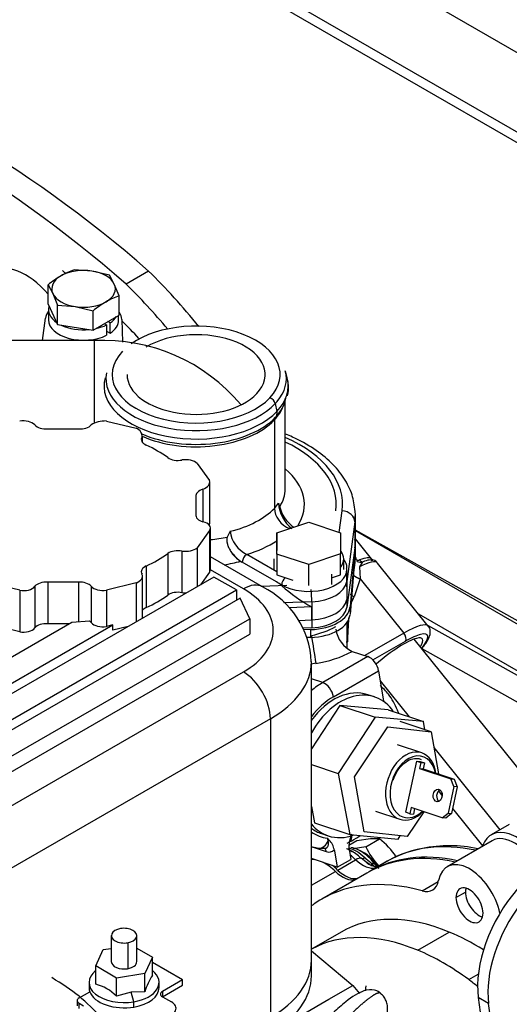
# Model space of a CAD drawing. Units: millimetres. Extents: x 0 to 566, y -7 to 287.
# Drawn here: x 104 to 114, y 234 to 253 of the extents above; entities that cross this region are included whole.
import ezdxf
from ezdxf.lldxf.tags import DXFTag

# ---------------------------------------------------------------- set-up
doc = ezdxf.new("R2010")
doc.units = ezdxf.units.MM
for name, color, linetype in [('13811020_TAPA_TE', 7, 'Continuous'), ('13817014_TENSOR_', 7, 'Continuous'), ('13821031_JUNTA_T', 7, 'Continuous'), ('13920100.1_MOTOR', 7, 'Continuous'), ('17617027', 7, 'Continuous'), ('56000073_ARANDEL', 7, 'Continuous'), ('60539041.07', 7, 'Continuous'), ('60539041.55', 7, 'Continuous'), ('60900980_TRANSMI', 7, 'Continuous'), ('DIAMETROM6_DIN12', 7, 'Continuous'), ('DIN-933_M6_X_40_', 7, 'Continuous'), ('M26_TAPA', 7, 'Continuous'), ('Predeterminado', 7, 'Continuous')]:
    doc.layers.add(name, color=color, linetype=linetype)
tags = doc.linetypes.add('HIDDEN2', pattern=[4.7625, 3.175, -1.5875]).pattern_tags.tags
tags[6:7] = [DXFTag(74, 4), DXFTag(75, 0), DXFTag(340, '0'), DXFTag(46, 0.0), DXFTag(50, 0.0), DXFTag(44, 0.0), DXFTag(45, 0.0)]
tags[4:5] = [DXFTag(74, 4), DXFTag(75, 0), DXFTag(340, '0'), DXFTag(46, 0.0), DXFTag(50, 0.0), DXFTag(44, 0.0), DXFTag(45, 0.0)]

# ---------------------------------------------------------------- blocks, each defined once
blk = doc.blocks.new('SE1')
at = {"layer": '13811020_TAPA_TE', "color": 7, "linetype": 'HIDDEN2'}
for p, q in [((104.721, 246.534), (104.778, 246.955)), ((106.216, 246.931), (106.229, 246.505)), ((105.697, 246.534), (103.894, 246.534)), ((110.617, 242.759), (110.617, 243.249)), ((110.608, 242.624), (110.456, 241.502)), ((109.794, 241.12), (109.629, 241.112))]:
    blk.add_line(p, q, dxfattribs=at)
at = {"layer": '13811020_TAPA_TE', "color": 7, "linetype": 'Continuous'}
for p, q in [((105.697, 246.534), (105.697, 244.976)), ((110.314, 242.918), (110.369, 243.321)), ((110.608, 243.114), (110.456, 241.992)), ((110.608, 243.114), (110.608, 242.624)), ((110.456, 241.992), (110.456, 241.502)), ((108.844, 241.902), (109.324, 241.923)), ((109.794, 241.609), (109.266, 241.586)), ((109.794, 241.609), (109.794, 241.12))]:
    blk.add_line(p, q, dxfattribs=at)
at = {"layer": '13811020_TAPA_TE', "color": 7, "linetype": 'HIDDEN2'}
blk.add_arc((105.865, 243.154), 3.385, 39.9536, 92.8514, dxfattribs=at)
for centre, major_axis, start_param, end_param in [((105.496, 246.923), (0.72, 0), 2.730455, 3.063678), ((105.496, 246.923), (0.72, 0), 0.018722, 0.376447), ((107.617, 243.249), (-3, 0), 3.063678, 3.173086), ((107.617, 242.759), (-3, 0), 3.063678, 3.141593), ((109.738, 241.534), (0.72, 0), 4.790304, 6.205271)]:
    blk.add_ellipse(centre, major_axis=major_axis, ratio=0.57735, start_param=start_param, end_param=end_param, dxfattribs=at)
at = {"layer": '13811020_TAPA_TE', "color": 7, "linetype": 'Continuous'}
for centre, major_axis, ratio, start_param, end_param in [((107.617, 243.445), (-2.76, 0), 0.57735, 3.063678, 4.057992), ((110.369, 243.125), (0.238, -0.032), 0.814019, 0.109635, 1.680432), ((109.738, 242.024), (0.72, 0), 0.57735, 4.790304, 6.205271), ((109.776, 241.748), (0.011, -0.24), 0.063553, 0.953883, 1.962549)]:
    blk.add_ellipse(centre, major_axis=major_axis, ratio=ratio, start_param=start_param, end_param=end_param, dxfattribs=at)
at = {"layer": '13811020_TAPA_TE', "color": 7, "linetype": 'HIDDEN2'}
blk.add_open_spline([(110.612, 243.312), (110.599, 243.427), (110.573, 243.63), (110.413, 243.948), (110.172, 244.239), (109.844, 244.501), (109.538, 244.671), (109.347, 244.753), (109.303, 244.771)], degree=3, knots=[0, 0, 0, 0, 0.100117, 0.2069158, 0.3160134, 0.4282902, 0.5426104, 0.5761867, 0.5761867, 0.5761867, 0.5761867], dxfattribs=at)
at = {"layer": '13817014_TENSOR_', "color": 7, "linetype": 'HIDDEN2'}
blk.add_line((106.72, 247.846), (106.296, 247.601), dxfattribs=at)
for centre, major_axis, start_param, end_param in [((103.274, 234.399), (-9.762, 16.908), 5.245458, 5.771925), ((102.849, 234.154), (-9.762, 16.908), 5.245458, 5.771925), ((105.073, 243.235), (-3.6, 6.235), 4.96351, 5.168166), ((104.648, 242.99), (-3.6, 6.235), -1.283855, -1.115019)]:
    blk.add_ellipse(centre, major_axis=major_axis, ratio=0.57735, start_param=start_param, end_param=end_param, dxfattribs=at)
at = {"layer": '13821031_JUNTA_T', "color": 7, "linetype": 'HIDDEN2'}
for p, q in [((110.617, 242.612), (110.617, 242.759)), ((110.614, 242.676), (110.517, 241.513)), ((110.614, 242.529), (110.517, 241.366)), ((109.775, 241.084), (109.643, 241.081)), ((109.775, 240.937), (109.705, 240.935))]:
    blk.add_line(p, q, dxfattribs=at)
at = {"layer": '13821031_JUNTA_T', "color": 7, "linetype": 'Continuous'}
for p, q in [((110.614, 242.676), (110.614, 242.529)), ((110.517, 241.513), (110.517, 241.366)), ((109.775, 241.084), (109.775, 240.937))]:
    blk.add_line(p, q, dxfattribs=at)
at = {"layer": '13821031_JUNTA_T', "color": 7, "linetype": 'HIDDEN2'}
for centre, major_axis, start_param, end_param in [((107.617, 242.759), (-3, 0), 3.093921, 3.141593), ((107.617, 242.612), (-3, 0), 3.093921, 3.141593), ((109.738, 241.534), (0.78, 0), 4.760061, 6.235513), ((109.738, 241.387), (0.78, 0), 4.760061, 6.235513)]:
    blk.add_ellipse(centre, major_axis=major_axis, ratio=0.57735, start_param=start_param, end_param=end_param, dxfattribs=at)
at = {"layer": '13920100.1_MOTOR', "color": 7, "linetype": 'HIDDEN2'}
for p, q in [((109.333, 245.831), (109.298, 245.965)), ((109.297, 243.739), (109.297, 245.396)), ((109.17, 243.467), (109.191, 243.4)), ((109.138, 242.909), (109.738, 243.11)), ((109.738, 243.11), (110.338, 242.91)), ((108.257, 242.94), (108.203, 242.83)), ((109.139, 242.509), (109.138, 242.909)), ((109.138, 242.909), (109.138, 242.574)), ((110.338, 242.91), (110.339, 242.51)), ((118.367, 238.618), (110.617, 242.961)), ((110.92, 242.416), (110.617, 242.794)), ((110.617, 242.465), (110.617, 242.603)), ((108.487, 242.355), (108.458, 242.371)), ((109.129, 241.984), (108.487, 242.355)), ((109.739, 242.31), (109.139, 242.509)), ((109.139, 242.509), (109.139, 242.118)), ((110.339, 242.51), (109.739, 242.31)), ((110.339, 242.118), (110.339, 242.51)), ((110.605, 242.29), (110.61, 242.396)), ((111.991, 241.151), (111.036, 242.339)), ((109.138, 242.174), (109.139, 242.118)), ((109.739, 241.918), (109.739, 242.31)), ((110.458, 241.957), (110.458, 242.22)), ((110.577, 242.084), (110.606, 242.298)), ((109.139, 242.118), (109.438, 242.018)), ((110.17, 242.062), (110.339, 242.118)), ((109.548, 241.255), (109.794, 241.267)), ((117.459, 238.094), (111.981, 241.164)), ((114.28, 237.729), (111.727, 240.905)), ((110.555, 240.674), (110.853, 240.575)), ((111.873, 240.726), (115.955, 238.438)), ((111.054, 240.308), (111.093, 240.074)), ((111.093, 240.074), (111.149, 239.739)), ((110.603, 238.309), (111.232, 239.251)), ((111.232, 239.251), (112.043, 239.158)), ((112.043, 239.158), (111.462, 239.351)), ((112.043, 239.158), (112.181, 238.361)), ((110.784, 237.272), (110.603, 238.309)), ((112.182, 238.041), (112.255, 237.95)), ((112.449, 237.708), (113.015, 237.004)), ((111.908, 237.649), (111.594, 237.179)), ((113.518, 237.41), (113.178, 237.215)), ((110.121, 237.115), (110.091, 237.15)), ((110.904, 237.14), (110.646, 237.099)), ((111.594, 237.179), (110.784, 237.272)), ((110.816, 236.99), (111.07, 237.137)), ((111.07, 237.137), (110.904, 237.14)), ((109.926, 236.963), (110.046, 236.96)), ((110.646, 237.099), (110.495, 237.012)), ((110.816, 236.99), (110.575, 236.95)), ((113.196, 237.103), (112.348, 236.613)), ((110.275, 236.604), (109.79, 236.765)), ((110.221, 236.932), (110.224, 236.914)), ((110.224, 236.914), (110.275, 236.604)), ((110.498, 236.942), (110.53, 236.751)), ((110.275, 236.604), (110.53, 236.751)), ((110.895, 236.645), (110.816, 236.704)), ((111.217, 236.714), (110.878, 236.518)), ((110.835, 236.493), (109.987, 236.003)), ((106.019, 235.312), (106.019, 234.822)), ((106.499, 234.822), (106.499, 235.312)), ((110.347, 235.38), (109.79, 235.059)), ((105.724, 234.74), (105.867, 235.049)), ((105.867, 235.049), (106.019, 235.072)), ((106.499, 235.076), (106.795, 234.905)), ((106.795, 234.905), (106.651, 234.596)), ((106.795, 234.563), (106.795, 234.905)), ((109.79, 235.027), (110.572, 234.373)), ((106.116, 234.513), (105.724, 234.74)), ((105.724, 234.397), (105.724, 234.74)), ((107.362, 234.479), (106.795, 234.807)), ((109.79, 234.553), (109.79, 234.847)), ((106.651, 234.596), (106.116, 234.513)), ((106.651, 234.254), (106.651, 234.596)), ((105.599, 234.43), (105.599, 234.332)), ((106.116, 234.171), (106.116, 234.513)), ((106.919, 234.332), (106.919, 234.43)), ((107.362, 234.479), (106.981, 234.259)), ((106.981, 234.161), (107.362, 234.381)), ((107.362, 234.381), (107.362, 234.479)), ((110.12, 234.112), (110.572, 234.373)), ((110.572, 234.373), (110.693, 234.219)), ((105.411, 234.137), (105.614, 234.254)), ((106.394, 234.249), (106.116, 234.171)), ((106.651, 234.254), (106.394, 234.249)), ((106.981, 234.161), (107.15, 234.063)), ((105.376, 234.088), (105.376, 233.99)), ((105.411, 234.039), (105.496, 233.99)), ((109.017, 233.475), (110.12, 234.112)), ((112.934, 234.145), (113.309, 231.294)), ((113.477, 231.391), (113.129, 234.033))]:
    blk.add_line(p, q, dxfattribs=at)
at = {"layer": '13920100.1_MOTOR', "color": 7, "linetype": 'Continuous'}
for p, q in [((109.109, 245.346), (109.14, 245.199)), ((109.091, 245.037), (109.091, 243.371)), ((109.138, 242.174), (108.571, 242.502)), ((110.58, 242.126), (110.608, 242.33)), ((110.608, 242.46), (110.608, 242.33)), ((110.751, 242.359), (110.695, 242.27)), ((110.695, 242.27), (110.709, 242.041)), ((110.709, 242.041), (110.592, 241.7)), ((110.709, 242.041), (111.532, 241.017)), ((109.794, 241.511), (109.371, 241.492)), ((109.794, 241.267), (109.794, 241.511)), ((110.456, 241.211), (110.456, 240.731)), ((111.532, 241.017), (110.797, 240.593)), ((110.948, 240.511), (111.563, 240.866)), ((110.853, 240.575), (110.004, 240.085)), ((109.875, 240.448), (109.79, 240.435)), ((110.205, 239.818), (111.054, 240.308)), ((110.004, 240.085), (109.79, 240.156)), ((111.086, 240.115), (111.63, 239.437)), ((112.095, 238.86), (113.342, 237.309)), ((110.104, 237.108), (110.091, 237.15)), ((109.804, 236.986), (110.069, 236.898)), ((110.104, 237.108), (110.121, 237.115)), ((110.816, 236.704), (110.724, 236.771)), ((110.284, 236.549), (110.623, 236.745)), ((109.79, 236.264), (110.241, 236.525)), ((111.874, 236.157), (112.18, 236.333)), ((112.513, 236.032), (112.691, 236.135)), ((111.793, 235.037), (112.387, 235.38)), ((106.327, 235.179), (106.327, 234.689)), ((112.753, 234.483), (112.934, 234.587)), ((110.816, 234.367), (110.803, 234.272)), ((106.445, 234.065), (106.394, 234.249)), ((106.981, 234.259), (106.981, 234.161)), ((105.411, 233.941), (105.411, 234.039)), ((106.445, 233.967), (106.445, 234.065)), ((113.129, 234.033), (112.934, 234.145))]:
    blk.add_line(p, q, dxfattribs=at)
at = {"layer": '13920100.1_MOTOR', "color": 7, "linetype": 'HIDDEN2'}
for centre, radius, start, end in [((108.734, 245.647), 0.623, 345.9494, 21.8886), ((109.846, 243.563), 0.674, 192.6274, 234.4943), ((109.839, 243.503), 0.656, 188.9971, 203.2679), ((108.761, 242.863), 0.578, 210.972, 238.3082), ((111.365, 244.324), 3.222, 228.476, 240.8225), ((109.716, 241.978), 0.745, 353.4852, 358.3419), ((122.815, 240.426), 12.356, 175.9091, 178.0197), ((122.746, 240.481), 12.285, 176.2038, 178.2697), ((110.786, 241.161), 0.539, 187.4589, 244.6167), ((110.253, 236.046), 1.363, 33.559, 53.1805), ((110.021, 237.728), 0.77, 254.6162, 262.947), ((109.856, 236.852), 0.374, 12.3062, 44.7475), ((110.254, 236.496), 0.496, 53.6771, 66.8553), ((112.043, 237.542), 1.346, 204.2201, 223.0142), ((112.264, 234.897), 2.097, 100.5496, 122.5428), ((112.388, 234.371), 2.636, 78.2287, 101.1021), ((107.633, 233.986), 1.017, 145.4607, 164.7471), ((105.514, 233.581), 0.843, 44.4318, 75.5682)]:
    blk.add_arc(centre, radius, start, end, dxfattribs=at)
at = {"layer": '13920100.1_MOTOR', "color": 7, "linetype": 'Continuous'}
for centre, radius, start, end in [((109.827, 243.508), 0.658, 183.5793, 231.7766), ((108.82, 243.013), 0.568, 187.3755, 244.0323), ((108.864, 242.971), 0.723, 214.1045, 238.5052), ((108.674, 242.344), 0.188, 123.1011, 176.8989), ((108.011, 241.588), 2.753, 17.1323, 19.1468), ((110.712, 242.405), 0.0699, 184.6922, 212.2348), ((110.672, 242.467), 0.0745, 246.8979, 290.7048), ((110.719, 242.557), 0.201, 250.8548, 279.3186), ((110.793, 242.472), 0.121, 218.038, 249.8469), ((108.926, 242.398), 1.807, 333.7077, 337.27), ((109.473, 242.556), 1.614, 281.4725, 298.655), ((93.939, 238.261), 16.086, 7.8138, 9.707), ((109.588, 242.449), 2.022, 278.1711, 298.5752), ((110.122, 237.02), 0.132, 246.7016, 318.4496), ((110.746, 236.87), 0.102, 257.4626, 299.0104)]:
    blk.add_arc(centre, radius, start, end, dxfattribs=at)
at = {"layer": '13920100.1_MOTOR', "color": 7, "linetype": 'HIDDEN2'}
for centre, major_axis, ratio, start_param, end_param in [((104.4, 246.698), (0.66, -1.143), 0.57735, 1.882072, 3.141598), ((104.782, 246.918), (0.72, -1.247), 0.57735, -4.293473, -4.240669), ((104.518, 242.347), (3.6, -6.235), 0.57735, -4.335269, -4.267173), ((107.617, 245.894), (-1.302, 0), 0.57735, 2.641593, 5.528219), ((107.617, 245.894), (1.302, 0), 0.57735, 3.141593, 5.783185), ((107.617, 245.817), (-1.7, 0), 0.57735, 2.684054, 3.293158), ((107.617, 245.502), (-1.68, 0), 0.57735, 2.641593, 2.933002), ((107.617, 245.561), (-1.704, 0), 0.57735, 2.641593, 3.017725), ((107.617, 245.561), (1.704, 0), 0.57735, 4.067401, 5.783185), ((107.617, 245.502), (1.68, 0), 0.57735, 4.061198, 5.783185), ((109.197, 245.004), (0.0872, -0.0825), 0.716543, 3.183774, 3.737407), ((107.617, 243.151), (-3, 0), 0.57735, 3.063678, 3.135308), ((107.617, 242.906), (-3, 0), 0.57735, 3.063678, 3.141593), ((107.617, 242.759), (-3, 0), 0.57735, 3.063678, 3.141593), ((110.249, 242.346), (-0.357, 0.048), 0.814019, 3.14159, 3.251228), ((107.617, 242.465), (-3, 0), 0.57735, 3.10949, 3.141593), ((110.153, 241.714), (-0.825, -0.663), 0.211325, 3.345589, 3.496736), ((109.129, 241.69), (-0.289, 0.316), 0.537927, 4.939617, 5.244149), ((109.738, 241.681), (0.72, 0), 0.57735, 4.790304, 6.20527), ((109.738, 241.534), (0.72, 0), 0.57735, 4.790304, 6.20527), ((111.223, 240.383), (0.655, 0.526), 0.211325, 0.438882, 1.734068), ((111.223, 240.383), (-0.655, -0.526), 0.211325, 2.600493, 3.580475), ((110.888, 240.363), (-0.12, 0.208), 0.57735, 4.13643, 5.707227), ((113.658, 236.383), (0.48, -0.831), 0.57735, 1.535856, 3.60264), ((113.616, 236.375), (0.42, -0.727), 0.57735, 1.508894, 3.141593), ((114.278, 235.141), (-0.96, -1.663), 0.57735, 3.141593, 5.638249), ((110.549, 236.27), (0.388, -0.672), 0.57735, 2.032636, 2.40315), ((110.773, 236.4), (-0.294, 0.509), 0.57735, 4.797541, 5.667948), ((113.745, 231.453), (2.91, -5.04), 0.57735, 2.663525, 3.141593), ((113.788, 231.478), (2.91, -5.04), 0.57735, 2.663525, 3.141593), ((114.473, 235.028), (-0.96, -1.663), 0.57735, 2.215733, 5.638249), ((110.052, 235.983), (0.42, -0.727), 0.57735, -3.582623, -3.47023), ((110.052, 235.983), (0.42, -0.727), 0.57735, 2.032636, 2.429204), ((110.095, 236.008), (0.42, -0.727), 0.57735, -4.250549, -4.077559), ((112.768, 235.885), (0.42, -0.727), 0.57735, 1.050309, 3.730113), ((110.376, 236.911), (-0.3, 0.52), 0.57735, 2.032636, 2.974565), ((110.418, 236.936), (-0.3, 0.52), 0.57735, 2.032636, 2.974565), ((112.897, 230.963), (2.91, -5.04), 0.57735, 2.607298, 3.192601), ((111.769, 236.692), (-0.3, 0.52), 0.57735, 2.607298, 3.730113), ((112.768, 235.885), (0.18, -0.312), 0.57735, 0.785398, 3.926991), ((112.946, 235.988), (0.18, -0.312), 0.57735, 3.659398, 3.926991), ((112.768, 235.885), (-0.18, 0.312), 0.57735, 0.785398, 3.926991), ((112.946, 235.988), (-0.18, 0.312), 0.57735, 0.785398, 2.623787), ((109.527, 236.421), (-0.3, 0.52), 0.57735, 3.024273, 3.192601), ((112.897, 230.963), (2.55, -4.417), 0.57735, 2.498092, 3.141593), ((106.259, 235.312), (-0.24, 0), 0.57735, 1.856194, 4.997787), ((106.259, 235.312), (0.24, 0), 0.57735, 1.856194, 4.997787), ((112.303, 230.62), (2.55, -4.417), 0.57735, 2.498092, 3.127069), ((112.867, 231.223), (-2.4, 4.157), 0.57735, -0.833895, -0.643501), ((112.273, 230.88), (-2.4, 4.157), 0.57735, 5.35589, 5.639684), ((106.259, 234.822), (0.24, 0), 0.57735, 3.141593, 4.997787), ((106.259, 234.822), (-0.24, 0), 0.57735, 1.856194, 3.141593), ((107.15, 234.847), (-2.64, 0), 0.57735, 2.356194, 3.141593), ((106.259, 234.43), (0.66, 0), 0.57735, 2.516942, 4.997787), ((106.259, 234.43), (-0.66, 0), 0.57735, 1.856194, 3.766244), ((107.15, 234.553), (-2.64, 0), 0.57735, 2.356194, 3.141593), ((112.303, 231.105), (-2.25, 3.897), 0.57735, -0.980634, -0.927295), ((106.259, 234.332), (0.66, 0), 0.57735, 3.141593, 3.350059), ((106.259, 234.332), (0.66, 0), 0.57735, 3.350059, 4.997787), ((106.259, 234.332), (-0.66, 0), 0.57735, 1.856194, 3.141593), ((107.065, 234.21), (0.12, 0), 0.57735, 2.356194, 3.926991), ((105.496, 234.088), (0.12, 0), 0.57735, 2.356194, 3.926991), ((106.938, 233.941), (-0.3, 0), 0.57735, 0.785398, 3.926991)]:
    blk.add_ellipse(centre, major_axis=major_axis, ratio=ratio, start_param=start_param, end_param=end_param, dxfattribs=at)
at = {"layer": '13920100.1_MOTOR', "color": 7, "linetype": 'Continuous'}
for centre, major_axis, ratio, start_param, end_param in [((107.617, 245.894), (-1.583, 0), 0.57735, 2.641593, 5.598391), ((107.617, 245.894), (1.583, 0), 0.57735, 2.641593, 5.783185), ((107.617, 245.817), (1.7, 0), 0.57735, 3.028484, 5.783185), ((107.617, 245.68), (1.736, 0), 0.57735, 2.990028, 5.783185), ((107.617, 245.68), (-1.736, 0), 0.57735, 2.641593, 3.293158), ((109.006, 245.358), (-0.0872, 0.0825), 0.716543, 3.947774, 5.308204), ((107.617, 245.817), (-1.7, 0), 0.57735, -3.641593, -3.599132), ((108.986, 245.217), (-0.131, 0.124), 0.716543, 3.093906, 3.947774), ((107.617, 243.445), (-2.64, 0), 0.57735, 3.063678, 4.022614), ((107.617, 243.445), (-2.04, 0), 0.57735, 2.792429, 3.744784), ((107.617, 243.739), (-1.68, 0), 0.57735, 2.785146, 3.141593), ((107.617, 243.836), (1.68, 0), 0.57735, -0.5, -0.390607), ((107.617, 243.836), (1.68, 0), 0.57735, 5.102996, 5.783185), ((109.407, 243.272), (-0.261, 0.247), 0.716543, 0.595815, 2.068642), ((107.617, 243.739), (1.68, 0), 0.57735, 4.874234, 5.068836), ((107.617, 243.543), (2.04, 0), 0.57735, 5.199255, 5.553876), ((107.617, 243.445), (2.04, 0), 0.57735, -1.309997, -1.146111), ((107.617, 242.465), (-3, 0), 0.57735, 3.063678, 3.10949), ((110.194, 241.663), (-0.842, -0.677), 0.211325, 3.141593, 3.91756), ((110.111, 241.766), (-0.809, -0.65), 0.211325, 3.141593, 3.747588), ((110.153, 241.714), (-0.825, -0.663), 0.211325, 3.496736, 3.747588), ((109.738, 242.22), (-0.72, 0), 0.57735, 0.785398, 3.154659), ((109.314, 241.975), (0.06, 0.104), 0.57735, 0.946877, 2.356194), ((111.15, 240.474), (-0.842, -0.677), 0.211325, 3.141593, 4.080475), ((111.223, 240.383), (-0.748, -0.601), 0.211325, 2.418858, 3.580475), ((111.489, 240.957), (-0.06, 0.104), 0.57735, 3.403392, 4.974188), ((111.223, 240.383), (0.748, 0.601), 0.211325, 0.438882, 0.938882), ((110.251, 238.601), (0.529, 1.594), 0.684772, 0.656327, 0.840923), ((110.039, 239.873), (-0.12, 0.208), 0.57735, 4.13643, 5.707227), ((110.417, 238.546), (0.454, 1.367), 0.684772, 0.656327, 1.09824), ((110.417, 238.546), (0.454, 1.367), 0.684772, -0.382189, -0.328784), ((110.417, 238.546), (0.454, 1.367), 0.684772, 2.946024, 3.274321), ((110.251, 238.601), (0.529, 1.594), 0.684772, 3.203341, 3.297919), ((109.949, 237.202), (0.023, 0.239), 0.719871, 3.14149, 4.375675), ((110.634, 236.319), (0.358, -0.62), 0.57735, 2.032636, 2.632607), ((114.127, 231.674), (2.91, -5.04), 0.57735, 2.663525, 3.141593), ((110.549, 236.27), (0.388, -0.672), 0.57735, -3.880035, -3.839515), ((110.434, 236.204), (0.42, -0.727), 0.57735, -4.250549, -4.064552), ((110.569, 236.59), (0.167, 0.173), 0.363828, 0.155341, 0.902271), ((110.758, 237.132), (-0.3, 0.52), 0.57735, 2.032636, 2.974565), ((110.787, 236.526), (-0.191, -0.145), 0.174222, 3.131875, 3.732879)]:
    blk.add_ellipse(centre, major_axis=major_axis, ratio=ratio, start_param=start_param, end_param=end_param, dxfattribs=at)
at = {"layer": '13920100.1_MOTOR', "color": 7, "linetype": 'HIDDEN2'}
for points, knots in [([(108.203, 242.83), (108.202, 242.826), (108.199, 242.818), (108.197, 242.806), (108.195, 242.793), (108.194, 242.78), (108.194, 242.765), (108.195, 242.75), (108.198, 242.733), (108.201, 242.716), (108.206, 242.694), (108.215, 242.667), (108.229, 242.634), (108.245, 242.6), (108.259, 242.577), (108.266, 242.566)], [0, 0, 0, 0, 0.045246, 0.092635, 0.14232, 0.194434, 0.249097, 0.306406, 0.366445, 0.429284, 0.494979, 0.610846, 0.733595, 0.863302, 1, 1, 1, 1]), ([(110.453, 242.227), (110.454, 242.237), (110.464, 242.296), (110.434, 242.36), (110.4, 242.408)], [0, 0, 0, 0, 0.0674892, 0.4606634, 0.4606634, 0.4606634, 0.4606634]), ([(110.916, 242.39), (110.93, 242.392), (110.967, 242.4), (110.932, 242.397), (110.926, 242.413), (110.924, 242.416)], [0, 0, 0, 0, 0.28371, 0.884164, 1, 1, 1, 1]), ([(111.034, 242.332), (111.03, 242.341), (111.014, 242.377), (110.955, 242.4), (110.924, 242.4), (110.916, 242.4)], [0, 0, 0, 0, 0.177507, 0.839337, 1, 1, 1, 1]), ([(111.874, 240.727), (111.875, 240.729), (111.926, 240.793), (111.994, 240.895), (112.035, 241.007), (112.027, 241.117), (111.99, 241.146), (111.982, 241.152)], [0.6355603, 0.6355603, 0.6355603, 0.6355603, 0.6405423, 0.7865502, 0.8944506, 0.9790418, 1, 1, 1, 1]), ([(111.434, 239.508), (111.427, 239.526), (111.377, 239.657), (111.272, 239.843), (111.138, 239.981), (111.082, 240.028)], [0.7532223, 0.7532223, 0.7532223, 0.7532223, 0.7699272, 0.8735664, 0.9429005, 0.9429005, 0.9429005, 0.9429005]), ([(110.46, 237.058), (110.523, 237.089), (110.599, 237.127), (110.676, 237.178), (110.699, 237.195)], [0, 0, 0, 0, 0.05618471, 0.0803561, 0.0803561, 0.0803561, 0.0803561]), ([(110.543, 237.229), (110.543, 237.228), (110.543, 237.228), (110.542, 237.226), (110.542, 237.224), (110.54, 237.219), (110.538, 237.21), (110.532, 237.191), (110.524, 237.163), (110.515, 237.129), (110.507, 237.094), (110.5, 237.058), (110.496, 237.024), (110.494, 236.994), (110.495, 236.967), (110.497, 236.95), (110.498, 236.942)], [0, 0, 0, 0, 0.00354, 0.007074, 0.014058, 0.028047, 0.056114, 0.112389, 0.226001, 0.351623, 0.461624, 0.592952, 0.716579, 0.81309, 0.907692, 1, 1, 1, 1]), ([(110.983, 236.665), (110.95, 236.705), (110.867, 236.806), (110.713, 236.92), (110.582, 236.966), (110.532, 236.974)], [0, 0, 0, 0, 0.1740669, 0.5081766, 0.7208139, 0.7208139, 0.7208139, 0.7208139]), ([(111.037, 236.605), (111.026, 236.603), (110.995, 236.602), (110.937, 236.628), (110.901, 236.643)], [0.3712236, 0.3712236, 0.3712236, 0.3712236, 0.6737798, 1, 1, 1, 1]), ([(107.084, 227.971), (107.088, 228.074), (107.102, 228.4), (107.118, 228.925), (107.118, 229.572), (107.092, 230.175), (107.036, 230.755), (106.935, 231.395), (106.749, 232.131), (106.4, 232.984), (105.94, 233.672), (105.402, 234.201), (105.092, 234.4), (104.899, 234.52)], [0.1310737, 0.1310737, 0.1310737, 0.1310737, 0.1668297, 0.2426261, 0.3109034, 0.3859072, 0.4482181, 0.5121069, 0.6114341, 0.7168665, 0.8453956, 0.9196169, 1, 1, 1, 1]), ([(111.095, 234.221), (111.087, 234.228), (111.042, 234.265), (110.942, 234.304), (110.752, 234.283), (110.491, 234.119), (110.193, 233.856), (110.03, 233.685), (109.929, 233.578)], [0, 0, 0, 0, 0.017221, 0.104786, 0.312379, 0.615721, 0.799012, 1, 1, 1, 1]), ([(111.012, 233.452), (111.087, 233.568), (111.18, 233.736), (111.22, 233.833), (111.227, 233.939), (111.222, 234.004), (111.202, 234.079), (111.158, 234.16), (111.12, 234.198), (111.094, 234.223)], [0, 0, 0, 0, 0.453767, 0.68552, 0.733571, 0.786522, 0.862513, 0.923336, 1, 1, 1, 1])]:
    blk.add_open_spline(points, degree=3, knots=knots, dxfattribs=at)
at = {"layer": '13920100.1_MOTOR', "color": 7, "linetype": 'Continuous'}
for points, degree in [([(110.58, 242.111), (110.602, 242.094), (110.626, 242.078), (110.652, 242.064), (110.68, 242.052), (110.709, 242.041)], 5), ([(110.592, 241.7), (110.565, 241.715), (110.54, 241.732), (110.517, 241.75)], 3), ([(110.467, 240.853), (110.469, 240.851), (110.467, 240.85), (110.462, 240.849), (110.453, 240.849), (110.441, 240.848)], 5), ([(110.498, 237.075), (110.523, 237.088), (110.542, 237.111), (110.552, 237.145), (110.552, 237.186), (110.543, 237.229)], 5), ([(110.932, 236.665), (110.888, 236.705), (110.851, 236.731), (110.821, 236.756), (110.795, 236.781)], 4), ([(110.923, 236.625), (110.922, 236.631), (110.924, 236.64), (110.927, 236.652), (110.932, 236.665)], 4), ([(111.013, 236.582), (110.996, 236.598), (110.98, 236.614), (110.963, 236.631), (110.947, 236.648), (110.932, 236.665)], 5)]:
    blk.add_open_spline(points, degree=degree, dxfattribs=at)
for points, degree, knots in [([(110.002, 236.966), (110.006, 236.965), (110.013, 236.963), (110.024, 236.96), (110.034, 236.959), (110.044, 236.959), (110.053, 236.96), (110.062, 236.963), (110.07, 236.966), (110.077, 236.97), (110.084, 236.975), (110.09, 236.981), (110.097, 236.991), (110.104, 237.005), (110.11, 237.026), (110.111, 237.051), (110.11, 237.078), (110.106, 237.098), (110.104, 237.108)], 3, [0, 0, 0, 0, 0.043471, 0.086921, 0.130423, 0.174046, 0.217857, 0.261923, 0.306304, 0.351058, 0.396237, 0.441889, 0.488056, 0.584097, 0.683178, 0.785472, 0.891071, 1, 1, 1, 1]), ([(110.069, 236.898), (110.066, 236.919), (110.058, 236.936), (110.034, 236.96), (110.019, 236.966), (110.002, 236.966)], 3, [0, 0, 0, 0, 0.5, 0.5, 1, 1, 1, 1]), ([(111.094, 234.223), (111.092, 234.225), (111.089, 234.226), (111.087, 234.228), (111.069, 234.234), (111.044, 234.231), (111.016, 234.221), (110.904, 234.161), (110.732, 234.021), (110.585, 233.885), (110.418, 233.718), (110.238, 233.528)], 5, [0.3660971, 0.3660971, 0.3660971, 0.3660971, 0.3660971, 0.3660971, 0.3987157, 0.3987157, 0.3987157, 0.5755187, 0.5755187, 0.5755187, 1, 1, 1, 1, 1, 1])]:
    blk.add_open_spline(points, degree=degree, knots=knots, dxfattribs=at)
at = {"layer": '13920100.1_MOTOR', "color": 7, "linetype": 'HIDDEN2'}
for points in [[(110.901, 236.643), (110.894, 236.642), (110.865, 236.661), (110.814, 236.702)], [(111.057, 236.579), (111.032, 236.607), (111.006, 236.637), (110.978, 236.671)]]:
    blk.add_open_spline(points, degree=3, dxfattribs=at)
at = {"layer": '17617027', "color": 7, "linetype": 'HIDDEN2'}
for p, q in [((118.77, 238.239), (110.617, 242.947)), ((118.006, 237.798), (111.811, 241.376))]:
    blk.add_line(p, q, dxfattribs=at)
at = {"layer": '56000073_ARANDEL', "color": 7, "linetype": 'HIDDEN2'}
for p, q in [((110.976, 239.814), (110.852, 239.855)), ((109.982, 237.236), (110.107, 237.195))]:
    blk.add_line(p, q, dxfattribs=at)
for centre, start_param, end_param in [((110.417, 238.546), 3.141593, 4.277026), ((110.542, 238.504), 2.668732, 4.446874), ((110.542, 238.504), 5.880576, 6.283185), ((110.417, 238.546), 6.0543, 6.283185), ((110.542, 238.504), 0, 0.500512)]:
    blk.add_ellipse(centre, major_axis=(-0.435, -1.31), ratio=0.684772, start_param=start_param, end_param=end_param, dxfattribs=at)
at = {"layer": '60539041.07', "color": 7, "linetype": 'HIDDEN2'}
for p, q in [((95.721, 260.826), (130.09, 240.983)), ((96.484, 260.189), (129.921, 240.885))]:
    blk.add_line(p, q, dxfattribs=at)
at = {"layer": '60539041.55', "color": 7, "linetype": 'HIDDEN2'}
blk.add_line((99.614, 260.081), (128.464, 243.424), dxfattribs=at)
at = {"layer": '60900980_TRANSMI', "color": 7, "linetype": 'HIDDEN2'}
for p, q in [((110.326, 239.654), (109.79, 238.833)), ((111.236, 239.568), (110.326, 239.654)), ((110.326, 239.654), (110.99, 239.434)), ((111.236, 239.568), (111.9, 239.348)), ((110.99, 239.434), (110.296, 238.37)), ((111.9, 239.348), (110.99, 239.434)), ((111.928, 239.196), (111.9, 239.348)), ((111.87, 238.759), (111.414, 238.91)), ((109.79, 238.538), (110.296, 238.37)), ((111.566, 237.638), (111.775, 238.605)), ((111.775, 238.605), (111.841, 238.599)), ((111.775, 238.605), (111.852, 238.58)), ((111.852, 238.58), (111.827, 238.463)), ((111.827, 238.463), (112.414, 238.268)), ((111.827, 238.463), (111.894, 238.457)), ((111.841, 238.599), (111.919, 238.573)), ((111.852, 238.58), (111.919, 238.573)), ((111.919, 238.573), (111.894, 238.457)), ((111.894, 238.457), (112.48, 238.262)), ((110.296, 238.37), (110.511, 237.22)), ((112.472, 238.124), (112.414, 238.268)), ((112.414, 238.268), (112.48, 238.262)), ((112.48, 238.262), (112.538, 238.118)), ((112.472, 238.124), (112.363, 237.623)), ((112.538, 238.118), (112.43, 237.617)), ((112.538, 238.118), (112.472, 238.124)), ((109.79, 237.745), (109.847, 237.44)), ((111.668, 237.729), (111.643, 237.612)), ((112.255, 237.534), (111.668, 237.729)), ((111.732, 237.708), (111.71, 237.606)), ((110.998, 237.658), (111.454, 237.506)), ((111.643, 237.612), (111.566, 237.638)), ((111.643, 237.612), (111.71, 237.606)), ((112.255, 237.534), (112.363, 237.623)), ((112.321, 237.528), (112.255, 237.534)), ((112.43, 237.617), (112.321, 237.528)), ((112.363, 237.623), (112.43, 237.617)), ((109.847, 237.44), (110.511, 237.22)), ((110.511, 237.22), (111.421, 237.134)), ((111.421, 237.134), (111.46, 237.194))]:
    blk.add_line(p, q, dxfattribs=at)
at = {"layer": '60900980_TRANSMI', "color": 7, "linetype": 'Continuous'}
blk.add_ellipse((111.662, 238.132), major_axis=(0.208, 0.626), ratio=0.684772, start_param=0, end_param=3.141593, dxfattribs=at)
at = {"layer": '60900980_TRANSMI', "color": 7, "linetype": 'HIDDEN2'}
for centre, major_axis, ratio, start_param, end_param in [((111.704, 238.119), (-0.189, -0.569), 0.684772, 2.258511, 6.283185), ((111.662, 238.132), (0.208, 0.626), 0.684772, 5.327521, 6.283185), ((112.235, 237.95), (-0.011, -0.119), 0.719871, 3.537542, 5.887236), ((111.662, 238.132), (0.208, 0.626), 0.684772, 3.141593, 4.097257), ((111.704, 238.119), (-0.189, -0.569), 0.684772, 0, 0.883082)]:
    blk.add_ellipse(centre, major_axis=major_axis, ratio=ratio, start_param=start_param, end_param=end_param, dxfattribs=at)
blk.add_ellipse((112.168, 237.956), major_axis=(0.011, 0.119), ratio=0.719871, dxfattribs=at)
blk.add_open_spline([(111.332, 238.247), (111.358, 238.312), (111.406, 238.427), (111.53, 238.57), (111.668, 238.651), (111.778, 238.662), (111.838, 238.644), (111.857, 238.635)], degree=3, knots=[0, 0, 0, 0, 0.0771729, 0.157756, 0.2375121, 0.3178041, 0.3612508, 0.3612508, 0.3612508, 0.3612508], dxfattribs=at)
at = {"layer": 'DIAMETROM6_DIN12', "color": 7, "linetype": 'HIDDEN2'}
for p, q in [((104.836, 247.119), (104.836, 246.923)), ((106.156, 246.923), (106.156, 247.01)), ((105.886, 246.854), (105.927, 246.831)), ((105.927, 246.831), (105.927, 246.635)), ((105.995, 246.87), (105.954, 246.893)), ((105.995, 246.674), (105.995, 246.87)), ((105.927, 246.713), (105.995, 246.674)), ((109.078, 242.416), (109.078, 242.22)), ((110.398, 242.22), (110.398, 242.416)), ((110.17, 242.127), (110.17, 241.932))]:
    blk.add_line(p, q, dxfattribs=at)
for centre, start_param, end_param in [((105.496, 247.119), 6.115285, 6.974685), ((105.496, 247.119), 2.428986, 2.785894), ((105.496, 246.923), 0, 2.283403), ((105.496, 247.119), 0.879297, 1.738697), ((105.496, 247.119), 1.926495, 2.283403), ((105.496, 246.923), 2.428986, 3.141593), ((109.738, 242.416), 2.712562, 3.572259)]:
    blk.add_ellipse(centre, major_axis=(-0.66, 0), ratio=0.57735, start_param=start_param, end_param=end_param, dxfattribs=at)
at = {"layer": 'DIN-933_M6_X_40_', "color": 7, "linetype": 'HIDDEN2'}
for p, q in [((105.651, 247.845), (105.316, 247.87)), ((105.986, 247.766), (105.651, 247.845)), ((106.075, 247.6), (105.986, 247.766)), ((104.826, 247.222), (104.826, 247.587)), ((104.826, 247.587), (104.916, 247.421)), ((106.165, 247.38), (106.075, 247.6)), ((104.916, 247.421), (105.006, 247.2)), ((106.165, 247.015), (106.165, 247.38)), ((104.826, 247.222), (105.006, 246.836)), ((105.006, 246.836), (105.006, 247.2)), ((105.006, 247.2), (105.34, 247.176)), ((105.34, 247.176), (105.675, 247.097)), ((105.675, 246.732), (105.675, 247.097)), ((105.675, 246.732), (106.165, 247.015)), ((105.006, 246.836), (105.675, 246.732))]:
    blk.add_line(p, q, dxfattribs=at)
for centre, radius, start, end in [((106.131, 245.959), 2.086, 120.5135, 128.695), ((105.843, 246.415), 1.547, 109.9171, 119.935), ((106.692, 245.925), 1.547, 109.9171, 119.935), ((106.979, 245.469), 2.086, 120.5135, 128.695)]:
    blk.add_arc(centre, radius, start, end, dxfattribs=at)
for major_axis, start_param, end_param in [((0.6, 0), 2.356195, 3.403392), ((-0.6, 0), 4.45059, 5.497787), ((0.6, 0), 0.2618, 1.308997), ((-0.6, 0), 2.356195, 3.403392), ((-0.6, 0), 0.2618, 1.308997), ((-0.6, 0), 1.308997, 2.356195)]:
    blk.add_ellipse((105.496, 247.511), major_axis=major_axis, ratio=0.57735, start_param=start_param, end_param=end_param, dxfattribs=at)
at = {"layer": 'M26_TAPA', "color": 7, "linetype": 'HIDDEN2'}
for p, q in [((105.925, 245.018), (106.485, 244.884)), ((104.82, 244.869), (105.398, 244.869)), ((106.597, 244.717), (106.597, 244.627)), ((106.599, 244.624), (106.599, 244.738)), ((107.639, 244.218), (107.871, 243.895)), ((107.873, 243.089), (107.873, 243.873)), ((107.746, 243.731), (107.746, 243.116)), ((107.612, 243.59), (107.612, 243.225)), ((107.612, 243.59), (107.612, 243.256)), ((107.612, 243.256), (107.612, 243.225)), ((107.871, 242.952), (107.639, 242.629)), ((107.871, 242.952), (107.871, 242.168)), ((107.888, 242.216), (107.888, 243)), ((107.35, 242.564), (107.35, 241.78)), ((107.639, 242.629), (107.639, 241.896)), ((108.868, 241.888), (107.888, 242.454)), ((107.871, 242.168), (107.701, 241.931)), ((107.951, 242.076), (95.733, 235.022)), ((104.293, 241.829), (103.733, 241.963)), ((105.398, 241.978), (104.82, 241.978)), ((104.82, 241.978), (104.82, 241.194)), ((105.398, 241.978), (105.398, 241.227)), ((106.485, 241.963), (105.925, 241.829)), ((106.485, 241.963), (106.485, 241.229)), ((106.606, 241.306), (106.606, 242.09)), ((108.376, 241.831), (107.951, 242.076)), ((96.157, 234.777), (108.376, 241.831)), ((104.293, 241.829), (104.293, 241.045)), ((104.576, 241.901), (104.576, 241.117)), ((105.925, 241.829), (105.925, 241.143)), ((108.376, 241.831), (108.376, 241.635)), ((108.447, 241.677), (96.327, 234.679)), ((108.627, 241.29), (108.447, 241.677)), ((88.587, 229.72), (108.627, 241.29)), ((105.274, 241.216), (103.228, 240.035)), ((105.607, 241.245), (105.274, 241.216)), ((108.627, 241.29), (108.627, 240.996)), ((95.563, 235.12), (106.045, 241.172)), ((104.293, 241.045), (103.733, 241.179)), ((105.236, 241.194), (104.82, 241.194)), ((106.045, 241.172), (105.925, 241.143)), ((106.045, 241.074), (106.045, 241.172)), ((106.335, 241.143), (106.045, 241.074)), ((106.275, 241.129), (106.275, 241.108)), ((88.587, 229.426), (108.627, 240.996)), ((109.79, 234.847), (109.79, 240.481))]:
    blk.add_line(p, q, dxfattribs=at)
at = {"layer": 'M26_TAPA', "color": 7, "linetype": 'Continuous'}
for p, q in [((107.083, 242.519), (107.083, 241.736)), ((106.675, 242.283), (106.675, 241.499)), ((108.508, 241.852), (107.887, 242.211)), ((105.641, 241.901), (105.641, 241.215)), ((89.755, 229.458), (108.508, 240.285)), ((109.017, 239.403), (90.265, 228.576)), ((109.017, 239.403), (109.017, 233.769))]:
    blk.add_line(p, q, dxfattribs=at)
at = {"layer": 'M26_TAPA', "color": 7, "linetype": 'HIDDEN2'}
blk.add_arc((108.14, 240.41), 1.648, 2.2527, 63.7962, dxfattribs=at)
for centre, major_axis, start_param, end_param in [((104.353, 244.875), (-0.254, 0), 3.641304, 4.953179), ((104.792, 245.006), (-0.24, 0), 0.452909, 1.685791), ((105.426, 245.006), (-0.24, 0), 1.455802, 2.688683), ((105.913, 244.812), (-0.358, 0), 4.67893, 5.576143), ((106.26, 244.738), (-0.339, 0), 3.036153, 3.987428), ((106.824, 244.672), (0.24, 0), 2.809105, 4.04199), ((105.109, 243.423), (2.52, 0), 0.670399, 0.900397), ((107.272, 244.413), (-0.24, 0), 0.670399, 1.903286), ((107.418, 244.136), (-0.263, 0), 3.711995, 4.972386), ((107.573, 243.873), (-0.3, 0), 2.183498, 3.269393), ((107.851, 243.606), (0.24, 0), 2.023706, 3.256588), ((107.851, 243.241), (0.24, 0), 3.0266, 4.25948), ((107.675, 243), (-0.213, 0), 2.739378, 4.374103), ((107.573, 243.089), (-0.3, 0), 2.935074, 3.141593), ((105.109, 243.423), (2.52, 0), -0.900397, -0.670399), ((107.272, 242.433), (0.24, 0), 1.238308, 2.471194), ((107.411, 242.72), (0.277, 0), 4.489119, 5.676056), ((106.824, 242.175), (0.24, 0), 2.241195, 3.474082), ((107.675, 242.216), (-0.213, 0), 2.739378, 3.141593), ((104.792, 241.84), (0.24, 0), 1.455803, 2.688683), ((105.426, 241.84), (0.24, 0), 0.454451, 1.685791), ((106.343, 242.09), (-0.262, 0), 2.138742, 3.404046), ((104.372, 241.947), (0.22, 0), 4.344151, 5.910922), ((105.858, 241.962), (0.241, 0), 3.596044, 4.996905), ((107.272, 241.649), (0.24, 0), 1.238308, 2.471194), ((107.411, 241.937), (0.277, 0), 4.489119, 4.791898), ((105.109, 242.639), (2.52, 0), -0.900397, -0.670399), ((106.824, 241.391), (0.24, 0), 2.241195, 2.708825), ((105.426, 241.155), (0.24, 0), 0.454451, 0.715914), ((105.858, 241.276), (0.241, 0), 3.596044, 4.996905), ((106.343, 241.306), (-0.262, 0), 3.093106, 3.141593), ((104.372, 241.163), (0.22, 0), 4.344151, 5.910922), ((104.792, 241.057), (0.24, 0), 1.455803, 2.688683), ((107.15, 234.847), (-2.64, 0), 2.356194, 3.141593)]:
    blk.add_ellipse(centre, major_axis=major_axis, ratio=0.57735, start_param=start_param, end_param=end_param, dxfattribs=at)
at = {"layer": 'M26_TAPA', "color": 7, "linetype": 'Continuous'}
for centre, major_axis, start_param, end_param in [((108.508, 241.265), (-0.36, -0.624), 3.14138, 3.926991), ((107.15, 241.069), (-1.92, 0), 2.356194, 3.926991), ((107.15, 240.481), (-2.64, 0), 2.356194, 3.139021), ((108.508, 239.697), (-0.36, 0.624), 3.926991, 5.497787)]:
    blk.add_ellipse(centre, major_axis=major_axis, ratio=0.57735, start_param=start_param, end_param=end_param, dxfattribs=at)

msp = doc.modelspace()

# ---------------------------------------------------------------- block references
at = {"layer": 'Predeterminado'}
msp.add_blockref('SE1', (0, 0), dxfattribs=at)

doc.saveas('drawing.dxf')
